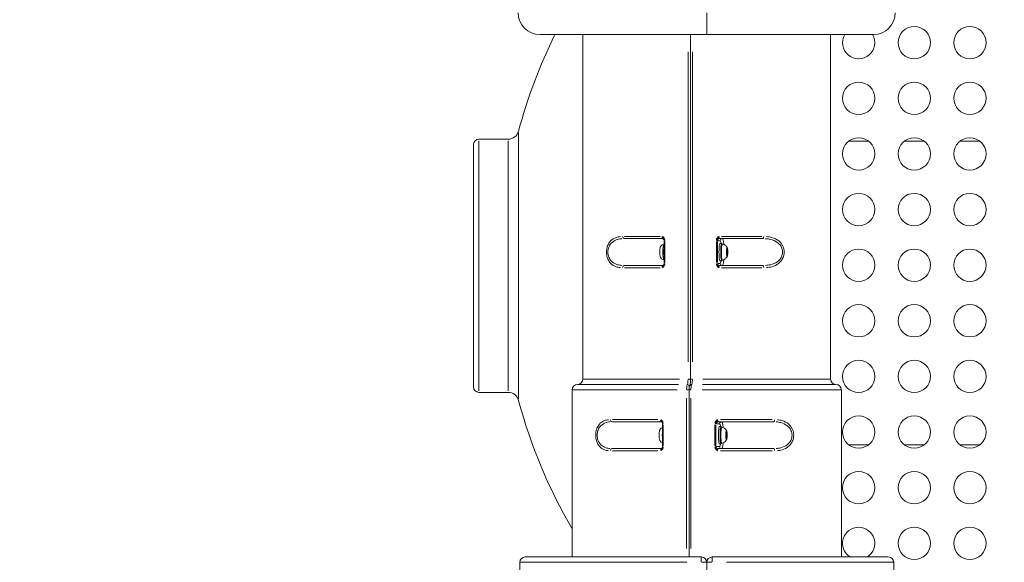
# Model space of a CAD drawing. Units: millimetres. Extents: x 2248 to 26264, y 1113 to 18134.
# Drawn here: x 7476 to 8390, y 6793 to 7297 of the extents above; entities that cross this region are included whole.
import ezdxf

# ---------------------------------------------------------------- set-up
doc = ezdxf.new("R2010")
doc.units = ezdxf.units.MM
doc.header["$LTSCALE"] = 66.666667
doc.layers.get('0').update_dxf_attribs({"lineweight": 5})
doc.styles.get("Standard").update_dxf_attribs({"font": 'isocpeur.ttf'})
doc.dimstyles.new('DİLARA 5', dxfattribs={"dimtxt": 250, "dimasz": 100, "dimexe": 0, "dimexo": 100, "dimgap": 50, "dimtad": 2, "dimdec": 0, "dimlfac": 0.1, "dimrnd": 5, "dimtxsty": 'Standard', "dimcen": 0, "dimse1": 1, "dimse2": 1, "dimclrd": 256, "dimadec": 0, "dimazin": 0, "dimtfac": 1, "dimtdec": 0, "dimtix": 1, "dimtmove": 0, "dimatfit": 3, "dimfxl": 1, "dimarcsym": 0})

# ---------------------------------------------------------------- blocks, each defined once
blk = doc.blocks.new('*D8')
at = {"lineweight": -2, "transparency": 16777216}
blk.add_line((2587.05, 9623.17), (2587.05, 1213.09), dxfattribs=at)
at = {"transparency": 16777216}
for points in [[(2570.38, 9623.17), (2603.72, 9623.17), (2587.05, 9723.17)], [(2570.38, 1213.09), (2603.72, 1213.09), (2587.05, 1113.09)]]:
    blk.add_solid(points, dxfattribs=at)
at = {"layer": 'Defpoints', "color": 0, "transparency": 16777216}
for p in [(8337.25, 9723.17), (2587.05, 1113.09), (10495.1, 1113.09)]:
    blk.add_point(p, dxfattribs=at)
at = {"color": 0, "transparency": 16777216, "insert": (2412.05, 5418.13), "char_height": 250, "attachment_point": 5, "rotation": 90}
blk.add_mtext('860', dxfattribs=at)
blk = doc.blocks.new('*D9')
at = {"lineweight": -2, "transparency": 16777216}
blk.add_line((2958, 9945.53), (13848.29, 9945.53), dxfattribs=at)
at = {"transparency": 16777216}
for points in [[(2958, 9962.2), (2958, 9928.87), (2858, 9945.53)], [(13848.29, 9962.2), (13848.29, 9928.87), (13948.29, 9945.53)]]:
    blk.add_solid(points, dxfattribs=at)
at = {"layer": 'Defpoints', "color": 0, "transparency": 16777216}
for p in [(13948.29, 9945.53), (13948.29, 5165.08), (2858, 4306.51)]:
    blk.add_point(p, dxfattribs=at)
at = {"color": 0, "transparency": 16777216, "insert": (8403.15, 10120.53), "char_height": 250, "attachment_point": 5}
blk.add_mtext('1110', dxfattribs=at)

msp = doc.modelspace()

# ---------------------------------------------------------------- linework, layer by layer
for p, q in [((8114.25, 7282.85), (8114.25, 7302.85)), ((8114.25, 7302.85), (8114.25, 7282.85)), ((8114.25, 7282.85), (7959.25, 7282.85)), ((7999.25, 7282.85), (7999.25, 6962.85)), ((8099.17, 6962.85), (8099.17, 7282.85)), ((8269.25, 7282.85), (8114.25, 7282.85)), ((8229.25, 7282.85), (8229.25, 6962.85)), ((8096.91, 7266.85), (8096.91, 6978.85)), ((8100.94, 6978.85), (8100.94, 7266.85)), ((7902.68, 7185.62), (7929.94, 7185.62)), ((7902.68, 7184.18), (7902.68, 6952.07)), ((7929.94, 6952.07), (7929.94, 7184.18)), ((7939.6, 7191.51), (7939.6, 6944.74)), ((7897.68, 6955.62), (7897.68, 7180.62)), ((8264.65, 7183.67), (8245.9, 7183.67)), ((8316.29, 7183.67), (8297.54, 7183.67)), ((8367.93, 7183.67), (8349.19, 7183.67)), ((8034.36, 7095.28), (8034.36, 7095.28)), ((8034.36, 7093.15), (8034.36, 7093.15)), ((8035.56, 7095.35), (8035.56, 7095.35)), ((8035.56, 7093.28), (8035.56, 7093.28)), ((8072.87, 7093.35), (8037.56, 7093.35)), ((8037.82, 7095.35), (8071, 7095.35)), ((8125.5, 7095.11), (8125.5, 7095.11)), ((8166.28, 7093.35), (8126.38, 7093.35)), ((8127.81, 7095.35), (8165.26, 7095.35)), ((8074.52, 7087.85), (8074.61, 7087.85)), ((8074.61, 7091.72), (8075.21, 7091.72)), ((8074.61, 7091.72), (8074.61, 7069.99)), ((8075.27, 7071.08), (8075.27, 7090.63)), ((8123.26, 7090.63), (8123.26, 7071.08)), ((8124.16, 7091.72), (8123.33, 7091.72)), ((8123.82, 7091.72), (8123.82, 7091.72)), ((8124.17, 7071.07), (8124.17, 7090.63)), ((8124.52, 7091.35), (8126.58, 7091.35)), ((8128.29, 7088.85), (8126.7, 7088.85)), ((8132.88, 7081.36), (8133.12, 7083.45)), ((8133.12, 7083.45), (8133.48, 7082.94)), ((8184.25, 7087.69), (8184.25, 7087.69)), ((8184.25, 7083.67), (8184.25, 7083.67)), ((8133, 7078.77), (8132.88, 7081.36)), ((8133.6, 7080.35), (8132.93, 7080.35)), ((8133.36, 7078.26), (8133, 7078.77)), ((8133.48, 7082.94), (8133.06, 7082.94)), ((8133.6, 7080.35), (8133.36, 7078.26)), ((8133.48, 7082.94), (8133.6, 7080.35)), ((8034.36, 7068.55), (8034.36, 7068.55)), ((8034.36, 7066.43), (8034.36, 7066.43)), ((8035.56, 7068.43), (8035.56, 7068.43)), ((8037.56, 7068.35), (8072.87, 7068.35)), ((8071, 7066.35), (8037.82, 7066.35)), ((8074.52, 7073.85), (8074.61, 7073.85)), ((8074.61, 7069.99), (8075.21, 7069.99)), ((8124.16, 7069.99), (8123.33, 7069.99)), ((8126.58, 7070.35), (8124.52, 7070.35)), ((8125.5, 7066.6), (8125.5, 7066.6)), ((8126.38, 7068.35), (8166.28, 7068.35)), ((8128.29, 7072.85), (8126.7, 7072.85)), ((8165.26, 7066.35), (8127.81, 7066.35)), ((8087.9, 6957.85), (7994.55, 6957.85)), ((7999.54, 6962.85), (8088.89, 6962.85)), ((8099.14, 6962.85), (8097.06, 6962.85)), ((8100.8, 6962.85), (8099.18, 6962.85)), ((8233.82, 6957.85), (8110.34, 6957.85)), ((8110.61, 6962.85), (8228.84, 6962.85)), ((7902.68, 6950.62), (7929.94, 6950.62)), ((7989.25, 6797.85), (7989.25, 6952.85)), ((8086.85, 6952.85), (7989.56, 6952.85)), ((8097.81, 6952.85), (8095.73, 6952.85)), ((8097.84, 6797.85), (8097.84, 6952.85)), ((8099.46, 6952.85), (8097.85, 6952.85)), ((8238.8, 6952.85), (8110.12, 6952.85)), ((8239.25, 6797.85), (8239.25, 6952.85)), ((8095.58, 6945.1), (8095.58, 6805.6)), ((8099.61, 6805.6), (8099.61, 6945.1)), ((8071.5, 6923.35), (8026.35, 6923.35)), ((8026.9, 6925.35), (8069.01, 6925.35)), ((8073.25, 6921.69), (8073.87, 6921.69)), ((8073.25, 6921.69), (8073.25, 6900.01)), ((8073.93, 6901.1), (8073.93, 6920.61)), ((8121.88, 6920.61), (8121.88, 6901.1)), ((8122.8, 6921.69), (8121.95, 6921.69)), ((8122.81, 6901.1), (8122.81, 6920.61)), ((8123.19, 6921.35), (8125.95, 6921.35)), ((8176.3, 6923.35), (8125.01, 6923.35)), ((8127.1, 6925.35), (8174.87, 6925.35)), ((8185.98, 6923.79), (8185.98, 6923.79)), ((8185.98, 6921.48), (8185.98, 6921.48)), ((8191.56, 6919.9), (8191.56, 6919.9)), ((8127.69, 6918.85), (8126.1, 6918.85)), ((8132.28, 6911.36), (8132.52, 6913.45)), ((8132.4, 6908.77), (8132.28, 6911.36)), ((8133, 6910.35), (8132.33, 6910.35)), ((8132.88, 6912.94), (8132.46, 6912.94)), ((8132.52, 6913.45), (8132.88, 6912.94)), ((8133, 6910.35), (8132.76, 6908.26)), ((8132.88, 6912.94), (8133, 6910.35)), ((8127.69, 6902.85), (8126.1, 6902.85)), ((8132.76, 6908.26), (8132.4, 6908.77)), ((8245.9, 6902.04), (8264.65, 6902.04)), ((8297.54, 6902.04), (8316.29, 6902.04)), ((8349.19, 6902.04), (8367.93, 6902.04)), ((8026.35, 6898.35), (8071.5, 6898.35)), ((8069.01, 6896.35), (8026.9, 6896.35)), ((8073.25, 6900.01), (8073.87, 6900.01)), ((8122.8, 6900.01), (8121.95, 6900.01)), ((8125.95, 6900.35), (8123.19, 6900.35)), ((8123.82, 6897.22), (8123.82, 6897.22)), ((8125.01, 6898.35), (8176.3, 6898.35)), ((8174.87, 6896.35), (8127.1, 6896.35)), ((8184.25, 6897.3), (8184.25, 6897.31)), ((8185.98, 6900.23), (8185.98, 6900.23)), ((8185.98, 6897.92), (8185.98, 6897.92)), ((7940.71, 6792.85), (7940.71, 6737.85)), ((8095.76, 6792.85), (7941.22, 6792.85)), ((7945.71, 6797.85), (8109.25, 6797.85)), ((8114.23, 6792.85), (8109.5, 6792.85)), ((8114.25, 6792.85), (8114.25, 6737.85)), ((8114.25, 6737.85), (8114.25, 6792.85)), ((8114.26, 6792.85), (8118.99, 6792.85)), ((8119.25, 6797.85), (8282.78, 6797.85)), ((8287.27, 6792.85), (8132.73, 6792.85)), ((8287.78, 6737.85), (8287.78, 6792.85))]:
    msp.add_line(p, q)
for centre in [(8306.92, 7275.24), (8358.56, 7275.24), (8255.27, 7223.6), (8306.92, 7223.6), (8358.56, 7223.6), (8255.27, 7171.96), (8306.92, 7171.96), (8358.56, 7171.96), (8255.27, 7120.32), (8306.92, 7120.32), (8358.56, 7120.32), (8255.27, 7068.67), (8306.92, 7068.67), (8358.56, 7068.67), (8255.27, 7017.03), (8306.92, 7017.03), (8358.56, 7017.03), (8255.27, 6965.39), (8306.92, 6965.39), (8358.56, 6965.39), (8255.27, 6913.75), (8306.92, 6913.75), (8358.56, 6913.75), (8255.27, 6862.11), (8306.92, 6862.11), (8358.56, 6862.11), (8306.92, 6810.47), (8358.56, 6810.47)]:
    msp.add_circle(centre, 15)
for centre, radius, start, end in [((7959.25, 7302.85), 20, 180, 270), ((8269.25, 7302.85), 20, 270, 0), ((8407.78, 7068.12), 484.56, 153.69502, 165.06009), ((8255.27, 7275.24), 15, 149.50101, 30.49899), ((7902.68, 7180.62), 5, 90, 180), ((7929.94, 7195.62), 10, 270, 345.06009), ((7902.68, 6955.62), 5, 180, 270), ((7994.25, 6952.85), 5, 90, 180), ((7994.25, 6962.85), 5, 270, 0), ((8234.25, 6962.85), 5, 180, 270), ((8234.25, 6952.85), 5, 0, 90), ((7929.94, 6940.62), 10, 14.93991, 90), ((8407.78, 7068.12), 484.56, 194.93991, 210.26088), ((8255.27, 6810.47), 15, 302.76933, 237.23067), ((7945.71, 6792.85), 5, 90, 180), ((8109.25, 6792.85), 5, 0, 90), ((8119.25, 6792.85), 5, 90, 180), ((8282.78, 6792.85), 5, 0, 90)]:
    msp.add_arc(centre, radius, start, end)
for centre, major_axis, ratio, start_param, end_param in [((8037.56, 7095.35), (0, -2), 0.678602, 4.790929, 6.204645), ((8126.38, 7091.35), (0, 2), 0.991081, 0.07854, 1.492257), ((8128.68, 7091.35), (0, 2), 0.991081, 0.07854, 1.492257), ((8128.68, 7080.85), (0, 12.5), 0.13326, 5.364948, 6.234857), ((8166.28, 7095.35), (0, -2), 0.460486, 0.07854, 1.492257), ((8074.52, 7080.85), (0, -7), 0.13326, 3.298672, 6.126106), ((8075.56, 7080.85), (0, -8), 0.13326, 4.243038, 5.18174), ((8124.4, 7095.36), (0, -4.01), 0.137079, 5.874789, 6.261732), ((8126.7, 7080.85), (0, 8), 0.13326, 0, 3.141593), ((8126.7, 7080.85), (0, 10.5), 0.13326, 5.613865, 6.247958), ((8128.29, 7080.85), (0, 8), 0.13326, 5.902974, 9.804989), ((8128.86, 7080.85), (0, -7.43), 0.13326, 3.277949, 6.146829), ((8133.19, 7080.85), (0, 4.1), 0.13326, 6.17878, 9.529183), ((8037.56, 7066.35), (0, 2), 0.678602, 0.07854, 1.492257), ((8124.4, 7066.34), (0, -4.01), 0.137079, 3.163046, 3.549989), ((8126.38, 7070.35), (0, -2), 0.991081, 4.790929, 6.204645), ((8128.68, 7070.35), (0, -2), 0.991081, 4.790929, 6.204645), ((8126.7, 7080.85), (0, -10.5), 0.13326, 0.035227, 0.66932), ((8128.68, 7080.85), (0, -12.5), 0.13326, 0.048328, 0.918238), ((8166.28, 7066.35), (0, 2), 0.460486, 4.790929, 6.204645), ((8096.28, 6955.85), (0, 2), 0.991081, 5.004223, 6.215871), ((8026.35, 6925.35), (0, -2), 0.714644, 4.790929, 6.204645), ((8123.03, 6925.36), (0, -4.01), 0.136476, 5.888625, 6.26245), ((8125.01, 6921.35), (0, 2), 0.991081, 0.07854, 1.492257), ((8128.08, 6921.35), (0, 2), 0.991081, 0.07854, 1.492257), ((8126.1, 6910.85), (0, 10.5), 0.13326, 5.613865, 6.247958), ((8127.69, 6910.85), (0, 8), 0.13326, 5.902974, 9.804989), ((8128.08, 6910.85), (0, 12.5), 0.13326, 5.364948, 6.234857), ((8176.3, 6925.35), (0, -2), 0.504497, 0.07854, 1.492257), ((8073.92, 6910.85), (0, 7), 0.13326, 0.878676, 2.262917), ((8126.1, 6910.85), (0, 8), 0.13326, 0, 3.141593), ((8128.26, 6910.85), (0, -7.43), 0.13326, 3.277949, 6.146829), ((8132.59, 6910.85), (0, 4.1), 0.13326, 6.17878, 9.529183), ((8126.1, 6910.85), (0, -10.5), 0.13326, 0.035227, 0.66932), ((8128.08, 6910.85), (0, -12.5), 0.13326, 0.048328, 0.918238), ((8026.35, 6896.35), (0, 2), 0.714644, 0.07854, 1.492257), ((8123.03, 6896.35), (0, -4.01), 0.136476, 3.162327, 3.536153), ((8125.01, 6900.35), (0, -2), 0.991081, 4.790929, 6.204645), ((8128.08, 6900.35), (0, -2), 0.991081, 4.790929, 6.204645), ((8176.3, 6896.35), (0, 2), 0.504497, 4.790929, 6.204645), ((8109.25, 6792.85), (0, 5), 0.029667, 0.07854, 1.492257), ((8119.25, 6792.85), (0, 5), 0.029667, 4.790929, 6.204645)]:
    msp.add_ellipse(centre, major_axis=major_axis, ratio=ratio, start_param=start_param, end_param=end_param)
for centre in [(8133.24, 7080.85), (8132.64, 6910.85)]:
    msp.add_ellipse(centre, major_axis=(0, -3.89), ratio=0.13326)
for points, knots in [([(8034.04, 7095.25), (8032.71, 7095.12), (8029.45, 7094.47), (8025.65, 7092.28), (8022.93, 7088.63), (8021.69, 7085.45), (8021.01, 7081.36), (8021.32, 7077.53), (8022.45, 7074.26), (8023.6, 7072.15), (8025.94, 7069.26), (8029.45, 7067.24), (8032.71, 7066.58), (8034.04, 7066.46)], [-5.588594, -5.588594, -5.588594, -5.588594, -5.04234, -4.20195, -3.781755, -3.36156, -3.08143, -2.52117, -2.24104, -1.96091, -1.68078, -0.84039, -0.294137, -0.294137, -0.294137, -0.294137]), ([(8035.4, 7068.44), (8034.08, 7068.55), (8030.82, 7069.11), (8027.31, 7070.86), (8024.96, 7073.35), (8023.81, 7075.17), (8022.68, 7077.99), (8022.37, 7081.29), (8023.04, 7084.82), (8024.29, 7087.56), (8027.02, 7090.7), (8030.82, 7092.59), (8034.08, 7093.16), (8035.4, 7093.27)], [0.294137, 0.294137, 0.294137, 0.294137, 0.84039, 1.68078, 1.96091, 2.24104, 2.52117, 3.08143, 3.36156, 3.781755, 4.20195, 5.04234, 5.588594, 5.588594, 5.588594, 5.588594]), ([(8074.55, 7092.31), (8074.54, 7092.31), (8074.54, 7092.32), (8074.52, 7092.37), (8074.5, 7092.42), (8074.42, 7092.54), (8074.38, 7092.61), (8074.26, 7092.75), (8074.18, 7092.83), (8073.99, 7092.99), (8073.87, 7093.07), (8073.57, 7093.23), (8073.38, 7093.29), (8073.08, 7093.34), (8072.97, 7093.35), (8072.87, 7093.35)], [0.0700044, 0.0700044, 0.0700044, 0.0700044, 0.0832838, 0.0832838, 0.1214779, 0.1214779, 0.1550772, 0.1550772, 0.1921968, 0.1921968, 0.2389662, 0.2389662, 0.3000033, 0.3000033, 0.3340656, 0.3340656, 0.3340656, 0.3340656]), ([(8073.03, 7095.19), (8073.03, 7095.11), (8073.03, 7095.02), (8073.03, 7094.82), (8073.03, 7094.71), (8073.02, 7094.56), (8073.02, 7094.52), (8073.01, 7094.31), (8073, 7094.15), (8072.99, 7094), (8072.99, 7093.98), (8072.98, 7093.9), (8072.98, 7093.84), (8072.97, 7093.71), (8072.96, 7093.65), (8072.94, 7093.57), (8072.94, 7093.54), (8072.92, 7093.45), (8072.91, 7093.41), (8072.89, 7093.37), (8072.88, 7093.37), (8072.88, 7093.36)], [-3.156358, -3.156358, -3.156358, -3.156358, -3.1024208, -3.1024208, -3.0349176, -3.0349176, -3.0061694, -3.0061694, -2.8930276, -2.8930276, -2.8778314, -2.8778314, -2.8240156, -2.8240156, -2.757039, -2.757039, -2.7157738, -2.7157738, -2.620772, -2.620772, -2.5826936, -2.5826936, -2.5826936, -2.5826936]), ([(8073.13, 7095.17), (8073.26, 7094.93), (8073.39, 7094.7), (8073.52, 7094.48), (8073.54, 7094.45), (8073.56, 7094.41), (8073.59, 7094.37), (8073.72, 7094.15), (8073.84, 7093.94), (8073.95, 7093.74), (8074.02, 7093.62), (8074.08, 7093.51), (8074.14, 7093.39), (8074.17, 7093.33), (8074.2, 7093.27), (8074.23, 7093.21), (8074.26, 7093.16), (8074.28, 7093.11), (8074.3, 7093.05), (8074.31, 7093.04), (8074.32, 7093.02), (8074.32, 7093.01), (8074.39, 7092.84), (8074.45, 7092.67), (8074.5, 7092.5)], [-0.4344312, -0.4344312, -0.4344312, -0.4344312, -0.3615711, -0.3615711, -0.3615711, -0.348573, -0.348573, -0.348573, -0.2711783, -0.2711783, -0.2711783, -0.2259819, -0.2259819, -0.2259819, -0.2019153, -0.2019153, -0.2019153, -0.1807855, -0.1807855, -0.1807855, -0.174423, -0.174423, -0.174423, -0.1056474, -0.1056474, -0.1056474, -0.1056474]), ([(8075.26, 7091.95), (8075.25, 7092.17), (8075.17, 7092.7), (8074.93, 7093.34), (8074.63, 7093.86), (8074.28, 7094.34), (8073.81, 7094.81), (8073.4, 7095.11), (8073.22, 7095.24)], [0.0226348, 0.0226348, 0.0226348, 0.0226348, 0.0903928, 0.1807855, 0.2259819, 0.2711783, 0.3615711, 0.4300621, 0.4300621, 0.4300621, 0.4300621]), ([(8125.44, 7095.24), (8125.25, 7095.11), (8124.8, 7094.81), (8124.2, 7094.23), (8123.76, 7093.6), (8123.51, 7093.05), (8123.37, 7092.62), (8123.29, 7092.25), (8123.27, 7092.02), (8123.27, 7091.95)], [0.0219017, 0.0219017, 0.0219017, 0.0219017, 0.0903928, 0.1807855, 0.2711783, 0.3163747, 0.3615711, 0.4067675, 0.429329, 0.429329, 0.429329, 0.429329]), ([(8124.17, 7091.88), (8124.18, 7091.94), (8124.18, 7091.99), (8124.18, 7092.05), (8124.19, 7092.16), (8124.21, 7092.27), (8124.23, 7092.38), (8124.25, 7092.5), (8124.28, 7092.61), (8124.31, 7092.72), (8124.34, 7092.81), (8124.37, 7092.91), (8124.41, 7093.01), (8124.42, 7093.02), (8124.42, 7093.04), (8124.43, 7093.05), (8124.45, 7093.11), (8124.47, 7093.16), (8124.49, 7093.21), (8124.57, 7093.39), (8124.65, 7093.56), (8124.74, 7093.74), (8124.85, 7093.94), (8124.96, 7094.15), (8125.09, 7094.37), (8125.11, 7094.41), (8125.13, 7094.45), (8125.15, 7094.48), (8125.26, 7094.69), (8125.38, 7094.9), (8125.51, 7095.13)], [-0.429329, -0.429329, -0.429329, -0.429329, -0.4067675, -0.4067675, -0.4067675, -0.3615711, -0.3615711, -0.3615711, -0.3163747, -0.3163747, -0.3163747, -0.2775888, -0.2775888, -0.2775888, -0.2711783, -0.2711783, -0.2711783, -0.2499984, -0.2499984, -0.2499984, -0.1807855, -0.1807855, -0.1807855, -0.103345, -0.103345, -0.103345, -0.0903928, -0.0903928, -0.0903928, -0.0219017, -0.0219017, -0.0219017, -0.0219017]), ([(8126.32, 7093.36), (8126.18, 7093.39), (8125.93, 7093.65), (8125.7, 7094.4), (8125.65, 7094.95), (8125.64, 7095.19)], [-0.8158805, -0.8158805, -0.8158805, -0.8158805, -0.5745773, -0.3924616, -0.2422162, -0.2422162, -0.2422162, -0.2422162]), ([(8168.84, 7093.27), (8170.41, 7093.16), (8174.32, 7092.59), (8178.63, 7090.85), (8181.57, 7088.36), (8183.03, 7086.54), (8184.46, 7083.72), (8184.86, 7080.42), (8184, 7076.89), (8182.41, 7074.15), (8178.99, 7071), (8174.32, 7069.11), (8170.41, 7068.55), (8168.84, 7068.44)], [0.294137, 0.294137, 0.294137, 0.294137, 0.84039, 1.68078, 1.96091, 2.24104, 2.52117, 3.08143, 3.36156, 3.781755, 4.20195, 5.04234, 5.588594, 5.588594, 5.588594, 5.588594]), ([(8169.84, 7066.46), (8171.46, 7066.58), (8173.04, 7066.84), (8174.58, 7067.26), (8176.95, 7067.9), (8179.19, 7068.92), (8181.12, 7070.47), (8182.08, 7071.25), (8182.97, 7072.16), (8183.72, 7073.22), (8184.47, 7074.27), (8185.08, 7075.46), (8185.51, 7076.76), (8185.79, 7077.62), (8185.99, 7078.53), (8186.08, 7079.46), (8186.28, 7081.31), (8186.07, 7083.22), (8185.51, 7084.95), (8185.23, 7085.81), (8184.86, 7086.63), (8184.42, 7087.39), (8183.98, 7088.15), (8183.48, 7088.86), (8182.93, 7089.5), (8182.37, 7090.14), (8181.76, 7090.72), (8181.12, 7091.23), (8179.19, 7092.79), (8176.94, 7093.81), (8174.58, 7094.45), (8173.04, 7094.87), (8171.46, 7095.12), (8169.84, 7095.25)], [-5.588594, -5.588594, -5.588594, -5.588594, -5.04234, -5.04234, -5.04234, -4.20195, -4.20195, -4.20195, -3.781755, -3.781755, -3.781755, -3.36156, -3.36156, -3.36156, -3.08143, -3.08143, -3.08143, -2.52117, -2.52117, -2.52117, -2.24104, -2.24104, -2.24104, -1.96091, -1.96091, -1.96091, -1.68078, -1.68078, -1.68078, -0.84039, -0.84039, -0.84039, -0.294137, -0.294137, -0.294137, -0.294137]), ([(8074.52, 7087.85), (8074.15, 7087.85), (8073.79, 7087.79), (8073.12, 7087.57), (8072.82, 7087.42), (8072.29, 7087.05), (8072.08, 7086.85), (8071.69, 7086.4), (8071.56, 7086.19), (8071.32, 7085.74), (8071.24, 7085.53), (8071.05, 7084.98), (8070.99, 7084.7), (8070.87, 7084.05), (8070.83, 7083.69), (8070.74, 7082.8), (8070.71, 7082.25), (8070.68, 7081.19), (8070.68, 7080.69), (8070.7, 7079.71), (8070.72, 7079.24), (8070.8, 7078.29), (8070.85, 7077.83), (8070.98, 7077.03), (8071.04, 7076.71), (8071.28, 7076.07), (8071.36, 7075.89), (8071.57, 7075.52), (8071.66, 7075.37), (8071.9, 7075.06), (8072.03, 7074.91), (8072.47, 7074.52), (8072.85, 7074.24), (8073.72, 7073.93), (8074.12, 7073.85), (8074.52, 7073.85)], [1.770502, 1.770502, 1.770502, 1.770502, 1.813568, 1.813568, 1.860941, 1.860941, 1.922247, 1.922247, 2.010064, 2.010064, 2.139546, 2.139546, 2.402238, 2.402238, 2.716397, 2.716397, 3.138472, 3.138472, 3.500938, 3.500938, 3.861777, 3.861777, 4.256959, 4.256959, 4.571118, 4.571118, 4.680455, 4.680455, 4.743051, 4.743051, 4.790874, 4.790874, 4.864933, 4.864933, 4.912095, 4.912095, 4.912095, 4.912095]), ([(8128.89, 7073.43), (8128.77, 7073.41), (8128.64, 7073.42), (8128.43, 7073.51), (8128.35, 7073.58), (8128.16, 7073.78), (8128.09, 7073.93), (8127.86, 7074.51), (8127.74, 7075.09), (8127.56, 7076.41), (8127.5, 7077.05), (8127.41, 7078.43), (8127.38, 7079.16), (8127.35, 7080.66), (8127.35, 7081.43), (8127.39, 7082.91), (8127.43, 7083.63), (8127.53, 7084.96), (8127.59, 7085.56), (8127.75, 7086.62), (8127.84, 7087.06), (8128.01, 7087.6), (8128.08, 7087.78), (8128.24, 7088.02), (8128.31, 7088.11), (8128.54, 7088.26), (8128.71, 7088.31), (8128.88, 7088.28), (8128.88, 7088.28), (8128.89, 7088.28)], [0.838136, 0.838136, 0.838136, 0.838136, 0.91582, 0.91582, 1.002847, 1.002847, 1.184588, 1.184588, 1.640066, 1.640066, 1.972617, 1.972617, 2.297561, 2.297561, 2.620714, 2.620714, 2.944003, 2.944003, 3.269553, 3.269553, 3.604418, 3.604418, 3.805601, 3.805601, 3.91569, 3.91569, 4.023172, 4.023172, 4.02578, 4.02578, 4.02578, 4.02578]), ([(8128.89, 7088.28), (8129.51, 7088.17), (8130.08, 7087.97), (8131.12, 7087.45), (8131.55, 7087.12), (8132.21, 7086.52), (8132.45, 7086.24), (8132.82, 7085.76), (8132.95, 7085.55), (8133.17, 7085.17), (8133.25, 7085.01), (8133.33, 7084.84), (8133.34, 7084.81), (8133.35, 7084.79)], [4.0257795, 4.0257795, 4.0257795, 4.0257795, 4.0696984, 4.0696984, 4.1229002, 4.1229002, 4.1764027, 4.1764027, 4.2299053, 4.2299053, 4.2834079, 4.2834079, 4.2932923, 4.2932923, 4.2932923, 4.2932923]), ([(8133.35, 7076.92), (8133.48, 7077.22), (8133.55, 7077.59), (8133.66, 7078.42), (8133.69, 7078.8), (8133.74, 7079.61), (8133.76, 7080.03), (8133.77, 7080.89), (8133.76, 7081.32), (8133.74, 7082.16), (8133.72, 7082.57), (8133.65, 7083.31), (8133.62, 7083.65), (8133.52, 7084.25), (8133.46, 7084.5), (8133.37, 7084.73), (8133.36, 7084.76), (8133.35, 7084.79)], [5.712562, 5.712562, 5.712562, 5.712562, 6.224666, 6.224666, 6.56552, 6.56552, 6.893794, 6.893794, 7.219304, 7.219304, 7.545391, 7.545391, 7.876334, 7.876334, 8.228917, 8.228917, 8.273078, 8.273078, 8.273078, 8.273078]), ([(8133.35, 7076.92), (8133.29, 7076.78), (8133.21, 7076.63), (8133.02, 7076.27), (8132.9, 7076.07), (8132.56, 7075.61), (8132.35, 7075.34), (8131.76, 7074.76), (8131.37, 7074.44), (8130.32, 7073.83), (8129.65, 7073.56), (8128.89, 7073.43)], [0.5706229, 0.5706229, 0.5706229, 0.5706229, 0.6241255, 0.6241255, 0.677628, 0.677628, 0.7311306, 0.7311306, 0.7846332, 0.7846332, 0.8381357, 0.8381357, 0.8381357, 0.8381357]), ([(8072.87, 7068.35), (8073.07, 7068.35), (8073.27, 7068.39), (8073.66, 7068.52), (8073.84, 7068.61), (8074.08, 7068.79), (8074.15, 7068.85), (8074.27, 7068.97), (8074.32, 7069.02), (8074.42, 7069.16), (8074.47, 7069.24), (8074.53, 7069.35), (8074.54, 7069.39), (8074.55, 7069.4)], [0, 0, 0, 0, 0.0633747, 0.0633747, 0.1279675, 0.1279675, 0.1597149, 0.1597149, 0.1868531, 0.1868531, 0.2298842, 0.2298842, 0.2646757, 0.2646757, 0.2646757, 0.2646757]), ([(8072.88, 7068.35), (8072.9, 7068.33), (8072.95, 7068.19), (8073.01, 7067.6), (8073.03, 7066.91), (8073.03, 7066.51)], [-0.8158839, -0.8158839, -0.8158839, -0.8158839, -0.6656384, -0.4835228, -0.2422195, -0.2422195, -0.2422195, -0.2422195]), ([(8074.5, 7069.21), (8074.45, 7069.03), (8074.34, 7068.73), (8074.15, 7068.31), (8073.96, 7067.97), (8073.75, 7067.61), (8073.48, 7067.15), (8073.26, 7066.78), (8073.13, 7066.54)], [-0.3465169, -0.3465169, -0.3465169, -0.3465169, -0.2711783, -0.2259819, -0.1807855, -0.1355892, -0.0903928, -0.0175432, -0.0175432, -0.0175432, -0.0175432]), ([(8073.22, 7066.47), (8073.4, 7066.59), (8073.7, 7066.81), (8074.08, 7067.16), (8074.37, 7067.49), (8074.63, 7067.85), (8074.93, 7068.37), (8075.17, 7069.01), (8075.25, 7069.54), (8075.26, 7069.76)], [0.0219017, 0.0219017, 0.0219017, 0.0219017, 0.0903928, 0.1355892, 0.1807855, 0.2259819, 0.2711783, 0.3615711, 0.429329, 0.429329, 0.429329, 0.429329]), ([(8123.27, 7069.76), (8123.28, 7069.54), (8123.37, 7069.01), (8123.62, 7068.37), (8123.94, 7067.85), (8124.31, 7067.37), (8124.81, 7066.9), (8125.25, 7066.59), (8125.44, 7066.47)], [0.0226348, 0.0226348, 0.0226348, 0.0226348, 0.0903928, 0.1807855, 0.2259819, 0.2711783, 0.3615711, 0.4300621, 0.4300621, 0.4300621, 0.4300621]), ([(8125.51, 7066.58), (8125.38, 7066.81), (8125.26, 7067.02), (8125.15, 7067.22), (8125.13, 7067.26), (8125.11, 7067.3), (8125.09, 7067.34), (8124.96, 7067.56), (8124.85, 7067.77), (8124.74, 7067.97), (8124.68, 7068.08), (8124.63, 7068.2), (8124.57, 7068.31), (8124.55, 7068.37), (8124.52, 7068.43), (8124.49, 7068.49), (8124.47, 7068.55), (8124.45, 7068.6), (8124.43, 7068.65), (8124.42, 7068.67), (8124.42, 7068.69), (8124.41, 7068.7), (8124.33, 7068.91), (8124.27, 7069.12), (8124.23, 7069.32), (8124.2, 7069.49), (8124.18, 7069.66), (8124.17, 7069.82)], [-0.4300621, -0.4300621, -0.4300621, -0.4300621, -0.3615711, -0.3615711, -0.3615711, -0.348573, -0.348573, -0.348573, -0.2711783, -0.2711783, -0.2711783, -0.2259819, -0.2259819, -0.2259819, -0.2019152, -0.2019152, -0.2019152, -0.1807855, -0.1807855, -0.1807855, -0.1744229, -0.1744229, -0.1744229, -0.0903928, -0.0903928, -0.0903928, -0.0226348, -0.0226348, -0.0226348, -0.0226348]), ([(8125.64, 7066.51), (8125.64, 7066.6), (8125.65, 7066.69), (8125.66, 7066.89), (8125.67, 7067), (8125.7, 7067.15), (8125.7, 7067.19), (8125.74, 7067.4), (8125.78, 7067.56), (8125.83, 7067.71), (8125.84, 7067.73), (8125.87, 7067.81), (8125.89, 7067.87), (8125.95, 7067.99), (8125.98, 7068.05), (8126.04, 7068.14), (8126.06, 7068.17), (8126.14, 7068.25), (8126.2, 7068.3), (8126.28, 7068.34), (8126.3, 7068.34), (8126.32, 7068.35)], [-3.156358, -3.156358, -3.156358, -3.156358, -3.1023999, -3.1023999, -3.0349176, -3.0349176, -3.0061693, -3.0061693, -2.8930237, -2.8930237, -2.8778314, -2.8778314, -2.8240155, -2.8240155, -2.7570423, -2.7570423, -2.7157738, -2.7157738, -2.6207832, -2.6207832, -2.5826936, -2.5826936, -2.5826936, -2.5826936]), ([(8096.22, 6957.84), (8096.13, 6957.79), (8096.05, 6957.63), (8095.97, 6957.36), (8095.88, 6957.03), (8095.79, 6956.56), (8095.73, 6955.97), (8095.64, 6955.2), (8095.59, 6954.23), (8095.58, 6953.25)], [-0.4476911, -0.4476911, -0.4476911, -0.4476911, -0.3366099, -0.3366099, -0.3366099, -0.2019659, -0.2019659, -0.2019659, -0.0235627, -0.0235627, -0.0235627, -0.0235627]), ([(8096.9, 6962.46), (8096.89, 6961.47), (8096.85, 6960.51), (8096.77, 6959.74), (8096.71, 6959.15), (8096.63, 6958.67), (8096.55, 6958.35), (8096.48, 6958.08), (8096.4, 6957.92), (8096.32, 6957.87)], [-1.0446179, -1.0446179, -1.0446179, -1.0446179, -0.6283416, -0.6283416, -0.6283416, -0.3141708, -0.3141708, -0.3141708, -0.0549799, -0.0549799, -0.0549799, -0.0549799]), ([(8097.84, 6952.85), (8097.84, 6953.23), (8097.85, 6953.61), (8097.88, 6954.33), (8097.91, 6954.67), (8097.98, 6955.32), (8098.03, 6955.62), (8098.14, 6956.1), (8098.2, 6956.31), (8098.37, 6956.68), (8098.46, 6956.86), (8098.71, 6957.19), (8098.87, 6957.35), (8099.23, 6957.6), (8099.44, 6957.7), (8099.84, 6957.82), (8100.04, 6957.85), (8100.24, 6957.85)], [0, 0, 0, 0, 0.1126776, 0.1126776, 0.2263832, 0.2263832, 0.3494068, 0.3494068, 0.4390264, 0.4390264, 0.5068946, 0.5068946, 0.5771883, 0.5771883, 0.643871, 0.643871, 0.7051645, 0.7051645, 0.7051645, 0.7051645]), ([(8098.75, 6957.22), (8098.76, 6957.27), (8098.78, 6957.32), (8098.83, 6957.57), (8098.87, 6957.83), (8098.96, 6958.49), (8099.01, 6958.91), (8099.09, 6959.91), (8099.12, 6960.51), (8099.16, 6961.69), (8099.17, 6962.27), (8099.17, 6962.85)], [0.4372633, 0.4372633, 0.4372633, 0.4372633, 0.4744403, 0.4744403, 0.6080734, 0.6080734, 0.7730287, 0.7730287, 0.9652324, 0.9652324, 1.1392342, 1.1392342, 1.1392342, 1.1392342]), ([(8099.61, 6953.25), (8099.61, 6953.86), (8099.63, 6954.47), (8099.67, 6955.02), (8099.71, 6955.7), (8099.77, 6956.3), (8099.84, 6956.76), (8099.94, 6957.38), (8100.06, 6957.76), (8100.19, 6957.84)], [-0.4476911, -0.4476911, -0.4476911, -0.4476911, -0.3366099, -0.3366099, -0.3366099, -0.2019659, -0.2019659, -0.2019659, -0.0235627, -0.0235627, -0.0235627, -0.0235627]), ([(8100.29, 6957.87), (8100.43, 6957.95), (8100.57, 6958.33), (8100.68, 6958.94), (8100.76, 6959.41), (8100.83, 6960.01), (8100.87, 6960.69), (8100.91, 6961.24), (8100.93, 6961.85), (8100.94, 6962.46)], [-1.0446179, -1.0446179, -1.0446179, -1.0446179, -0.6283416, -0.6283416, -0.6283416, -0.3141708, -0.3141708, -0.3141708, -0.0549799, -0.0549799, -0.0549799, -0.0549799]), ([(8022.91, 6925.25), (8021.69, 6925.11), (8020.5, 6924.83), (8019.37, 6924.4), (8017.62, 6923.73), (8016, 6922.67), (8014.64, 6921.09), (8013.73, 6920.04), (8012.94, 6918.75), (8012.35, 6917.25), (8012.2, 6916.87), (8012.06, 6916.48), (8011.94, 6916.08), (8011.82, 6915.68), (8011.71, 6915.26), (8011.61, 6914.84), (8011.23, 6913.15), (8011.09, 6911.3), (8011.23, 6909.5), (8011.29, 6908.6), (8011.42, 6907.71), (8011.61, 6906.87), (8011.9, 6905.6), (8012.31, 6904.42), (8012.83, 6903.37), (8013.35, 6902.33), (8013.96, 6901.41), (8014.64, 6900.62), (8016, 6899.04), (8017.62, 6897.98), (8019.37, 6897.31), (8020.5, 6896.87), (8021.69, 6896.6), (8022.91, 6896.46)], [-5.427144, -5.427144, -5.427144, -5.427144, -4.896671, -4.896671, -4.896671, -4.080559, -4.080559, -4.080559, -3.536485, -3.536485, -3.536485, -3.400466, -3.400466, -3.400466, -3.264447, -3.264447, -3.264447, -2.720373, -2.720373, -2.720373, -2.448335, -2.448335, -2.448335, -2.04028, -2.04028, -2.04028, -1.632224, -1.632224, -1.632224, -0.816112, -0.816112, -0.816112, -0.285639, -0.285639, -0.285639, -0.285639]), ([(8024.34, 6898.45), (8023.12, 6898.57), (8020.1, 6899.16), (8016.6, 6901.13), (8014.13, 6904.29), (8013.01, 6907), (8012.41, 6910.44), (8012.65, 6913.23), (8013.31, 6915.37), (8014.14, 6917.39), (8016.33, 6920.43), (8020.1, 6922.54), (8023.12, 6923.14), (8024.34, 6923.26)], [0.285639, 0.285639, 0.285639, 0.285639, 0.816112, 1.632224, 2.04028, 2.448335, 2.720373, 3.264447, 3.400466, 3.536485, 4.080559, 4.896671, 5.427144, 5.427144, 5.427144, 5.427144]), ([(8073.17, 6922.32), (8073.17, 6922.33), (8073.17, 6922.33), (8073.15, 6922.37), (8073.12, 6922.43), (8073.05, 6922.55), (8073, 6922.62), (8072.88, 6922.76), (8072.81, 6922.84), (8072.61, 6923), (8072.49, 6923.08), (8072.18, 6923.23), (8071.99, 6923.3), (8071.7, 6923.35), (8071.6, 6923.35), (8071.5, 6923.35)], [0.0726209, 0.0726209, 0.0726209, 0.0726209, 0.0798946, 0.0798946, 0.1169906, 0.1169906, 0.1503074, 0.1503074, 0.1875864, 0.1875864, 0.2348255, 0.2348255, 0.2962254, 0.2962254, 0.3279255, 0.3279255, 0.3279255, 0.3279255]), ([(8071.63, 6925.2), (8071.63, 6925.1), (8071.63, 6925.01), (8071.63, 6924.81), (8071.63, 6924.71), (8071.62, 6924.56), (8071.62, 6924.52), (8071.61, 6924.33), (8071.61, 6924.19), (8071.6, 6924.03), (8071.6, 6923.99), (8071.59, 6923.89), (8071.59, 6923.84), (8071.58, 6923.72), (8071.57, 6923.65), (8071.56, 6923.57), (8071.56, 6923.54), (8071.54, 6923.45), (8071.53, 6923.4), (8071.51, 6923.37), (8071.51, 6923.36), (8071.51, 6923.36)], [-3.14885, -3.14885, -3.14885, -3.14885, -3.0937899, -3.0937899, -3.0260284, -3.0260284, -2.9990087, -2.9990087, -2.9008535, -2.9008535, -2.8691592, -2.8691592, -2.8172683, -2.8172683, -2.7500737, -2.7500737, -2.708133, -2.708133, -2.6048953, -2.6048953, -2.5764992, -2.5764992, -2.5764992, -2.5764992]), ([(8071.73, 6925.17), (8071.87, 6924.93), (8072.17, 6924.4), (8072.71, 6923.52), (8073.01, 6922.88), (8073.13, 6922.48)], [-0.4391897, -0.4391897, -0.4391897, -0.4391897, -0.3654822, -0.2741117, -0.1079854, -0.1079854, -0.1079854, -0.1079854]), ([(8073.92, 6921.92), (8073.86, 6922.76), (8073.39, 6923.87), (8072.43, 6924.8), (8072, 6925.11), (8071.82, 6925.24)], [0.0228795, 0.0228795, 0.0228795, 0.0228795, 0.2741117, 0.3654822, 0.4347104, 0.4347104, 0.4347104, 0.4347104]), ([(8124.11, 6925.24), (8123.91, 6925.11), (8123.46, 6924.81), (8122.84, 6924.23), (8122.4, 6923.6), (8122.14, 6923.04), (8121.99, 6922.61), (8121.92, 6922.23), (8121.89, 6922), (8121.89, 6921.92)], [0.0221424, 0.0221424, 0.0221424, 0.0221424, 0.0913706, 0.1827411, 0.2741117, 0.319797, 0.3654822, 0.4111675, 0.4339733, 0.4339733, 0.4339733, 0.4339733]), ([(8122.81, 6921.86), (8122.81, 6921.87), (8122.81, 6921.88), (8122.81, 6921.89), (8122.82, 6921.94), (8122.82, 6921.98), (8122.82, 6922.03), (8122.83, 6922.14), (8122.85, 6922.25), (8122.87, 6922.36), (8122.9, 6922.48), (8122.93, 6922.59), (8122.96, 6922.7), (8122.99, 6922.81), (8123.03, 6922.92), (8123.08, 6923.04), (8123.1, 6923.09), (8123.12, 6923.14), (8123.14, 6923.19), (8123.22, 6923.37), (8123.3, 6923.54), (8123.4, 6923.72), (8123.41, 6923.75), (8123.42, 6923.77), (8123.44, 6923.8), (8123.55, 6924.01), (8123.68, 6924.23), (8123.81, 6924.47), (8123.93, 6924.68), (8124.05, 6924.9), (8124.18, 6925.13)], [-0.4339733, -0.4339733, -0.4339733, -0.4339733, -0.4292158, -0.4292158, -0.4292158, -0.4111675, -0.4111675, -0.4111675, -0.3654822, -0.3654822, -0.3654822, -0.319797, -0.319797, -0.319797, -0.2741117, -0.2741117, -0.2741117, -0.253672, -0.253672, -0.253672, -0.1827411, -0.1827411, -0.1827411, -0.1732306, -0.1732306, -0.1732306, -0.0913706, -0.0913706, -0.0913706, -0.0221424, -0.0221424, -0.0221424, -0.0221424]), ([(8124.96, 6923.36), (8124.87, 6923.38), (8124.68, 6923.52), (8124.42, 6924.11), (8124.32, 6924.8), (8124.31, 6925.2)], [-0.8144119, -0.8144119, -0.8144119, -0.8144119, -0.6645105, -0.4828118, -0.2420611, -0.2420611, -0.2420611, -0.2420611]), ([(8178.71, 6923.26), (8180.19, 6923.14), (8183.87, 6922.55), (8187.91, 6920.73), (8190.62, 6918.22), (8191.96, 6916.41), (8193.26, 6913.63), (8193.61, 6910.44), (8192.84, 6907), (8191.4, 6904.29), (8188.25, 6901.13), (8183.88, 6899.16), (8180.19, 6898.57), (8178.71, 6898.45)], [0.285639, 0.285639, 0.285639, 0.285639, 0.816112, 1.632224, 1.904261, 2.176298, 2.448335, 2.99241, 3.264447, 3.672503, 4.080559, 4.896671, 5.427144, 5.427144, 5.427144, 5.427144]), ([(8179.8, 6896.46), (8181.32, 6896.6), (8182.82, 6896.87), (8184.26, 6897.31), (8186.48, 6897.98), (8188.58, 6899.04), (8190.36, 6900.62), (8191.26, 6901.41), (8192.07, 6902.33), (8192.76, 6903.37), (8193.44, 6904.42), (8194, 6905.6), (8194.39, 6906.87), (8194.64, 6907.71), (8194.82, 6908.6), (8194.91, 6909.5), (8195.09, 6911.3), (8194.9, 6913.15), (8194.39, 6914.84), (8194.14, 6915.69), (8193.8, 6916.49), (8193.4, 6917.25), (8193, 6918), (8192.54, 6918.7), (8192.03, 6919.34), (8191.52, 6919.98), (8190.96, 6920.56), (8190.37, 6921.09), (8188.58, 6922.67), (8186.48, 6923.73), (8184.26, 6924.4), (8182.81, 6924.84), (8181.32, 6925.11), (8179.79, 6925.25)], [-5.427144, -5.427144, -5.427144, -5.427144, -4.896671, -4.896671, -4.896671, -4.080559, -4.080559, -4.080559, -3.672503, -3.672503, -3.672503, -3.264447, -3.264447, -3.264447, -2.99241, -2.99241, -2.99241, -2.448335, -2.448335, -2.448335, -2.176298, -2.176298, -2.176298, -1.904261, -1.904261, -1.904261, -1.632224, -1.632224, -1.632224, -0.816112, -0.816112, -0.816112, -0.285639, -0.285639, -0.285639, -0.285639]), ([(8073.25, 6917.79), (8073.12, 6917.76), (8072.99, 6917.73), (8072.52, 6917.57), (8072.22, 6917.42), (8071.69, 6917.05), (8071.48, 6916.85), (8071.09, 6916.4), (8070.96, 6916.19), (8070.72, 6915.74), (8070.64, 6915.53), (8070.45, 6914.98), (8070.39, 6914.7), (8070.27, 6914.05), (8070.23, 6913.69), (8070.14, 6912.8), (8070.11, 6912.25), (8070.08, 6911.19), (8070.08, 6910.69), (8070.1, 6909.71), (8070.12, 6909.24), (8070.19, 6908.29), (8070.24, 6907.83), (8070.38, 6907.03), (8070.44, 6906.71), (8070.68, 6906.07), (8070.76, 6905.89), (8070.97, 6905.52), (8071.06, 6905.37), (8071.3, 6905.06), (8071.43, 6904.91), (8071.87, 6904.52), (8072.24, 6904.24), (8072.93, 6904), (8073.08, 6903.95), (8073.25, 6903.92)], [1.323177, 1.323177, 1.323177, 1.323177, 1.339582, 1.339582, 1.386954, 1.386954, 1.44826, 1.44826, 1.536078, 1.536078, 1.665559, 1.665559, 1.928251, 1.928251, 2.24241, 2.24241, 2.664485, 2.664485, 3.026951, 3.026951, 3.38779, 3.38779, 3.782972, 3.782972, 4.097131, 4.097131, 4.206468, 4.206468, 4.269064, 4.269064, 4.316888, 4.316888, 4.390947, 4.390947, 4.411447, 4.411447, 4.411447, 4.411447]), ([(8128.29, 6903.43), (8128.17, 6903.41), (8128.04, 6903.42), (8127.83, 6903.51), (8127.75, 6903.58), (8127.56, 6903.78), (8127.49, 6903.93), (8127.26, 6904.51), (8127.14, 6905.09), (8126.96, 6906.41), (8126.9, 6907.05), (8126.81, 6908.43), (8126.78, 6909.16), (8126.75, 6910.66), (8126.75, 6911.43), (8126.79, 6912.91), (8126.83, 6913.63), (8126.93, 6914.96), (8126.99, 6915.56), (8127.15, 6916.62), (8127.24, 6917.06), (8127.41, 6917.6), (8127.48, 6917.78), (8127.64, 6918.02), (8127.71, 6918.11), (8127.94, 6918.26), (8128.11, 6918.31), (8128.28, 6918.28), (8128.28, 6918.28), (8128.29, 6918.28)], [0.838136, 0.838136, 0.838136, 0.838136, 0.91582, 0.91582, 1.002847, 1.002847, 1.184588, 1.184588, 1.640066, 1.640066, 1.972617, 1.972617, 2.297561, 2.297561, 2.620714, 2.620714, 2.944003, 2.944003, 3.269553, 3.269553, 3.604418, 3.604418, 3.805601, 3.805601, 3.91569, 3.91569, 4.023172, 4.023172, 4.02578, 4.02578, 4.02578, 4.02578]), ([(8128.29, 6918.28), (8128.91, 6918.17), (8129.48, 6917.97), (8130.52, 6917.45), (8130.95, 6917.12), (8131.61, 6916.52), (8131.85, 6916.24), (8132.22, 6915.76), (8132.35, 6915.55), (8132.57, 6915.17), (8132.65, 6915.01), (8132.73, 6914.84), (8132.74, 6914.81), (8132.75, 6914.79)], [4.0257795, 4.0257795, 4.0257795, 4.0257795, 4.0696984, 4.0696984, 4.1229002, 4.1229002, 4.1764027, 4.1764027, 4.2299053, 4.2299053, 4.2834079, 4.2834079, 4.2932923, 4.2932923, 4.2932923, 4.2932923]), ([(8132.75, 6906.92), (8132.88, 6907.22), (8132.95, 6907.59), (8133.06, 6908.42), (8133.09, 6908.8), (8133.14, 6909.61), (8133.16, 6910.03), (8133.17, 6910.89), (8133.16, 6911.32), (8133.14, 6912.16), (8133.12, 6912.57), (8133.05, 6913.31), (8133.01, 6913.65), (8132.92, 6914.25), (8132.86, 6914.5), (8132.77, 6914.73), (8132.76, 6914.76), (8132.75, 6914.79)], [5.712562, 5.712562, 5.712562, 5.712562, 6.224666, 6.224666, 6.56552, 6.56552, 6.893794, 6.893794, 7.219304, 7.219304, 7.545391, 7.545391, 7.876334, 7.876334, 8.228917, 8.228917, 8.273078, 8.273078, 8.273078, 8.273078]), ([(8132.75, 6906.92), (8132.69, 6906.78), (8132.61, 6906.63), (8132.42, 6906.27), (8132.3, 6906.07), (8131.96, 6905.61), (8131.75, 6905.34), (8131.16, 6904.76), (8130.77, 6904.44), (8129.72, 6903.83), (8129.05, 6903.56), (8128.29, 6903.43)], [0.5706229, 0.5706229, 0.5706229, 0.5706229, 0.6241255, 0.6241255, 0.677628, 0.677628, 0.7311306, 0.7311306, 0.7846332, 0.7846332, 0.8381357, 0.8381357, 0.8381357, 0.8381357]), ([(8071.5, 6898.35), (8071.7, 6898.35), (8071.9, 6898.39), (8072.29, 6898.52), (8072.47, 6898.61), (8072.71, 6898.79), (8072.78, 6898.85), (8072.9, 6898.97), (8072.95, 6899.02), (8073.06, 6899.16), (8073.1, 6899.25), (8073.16, 6899.35), (8073.17, 6899.39), (8073.18, 6899.41), (8073.18, 6899.41), (8073.18, 6899.41)], [0, 0, 0, 0, 0.0633122, 0.0633122, 0.1278626, 0.1278626, 0.1595978, 0.1595978, 0.1867073, 0.1867073, 0.2296015, 0.2296015, 0.2650521, 0.2650521, 0.267593, 0.267593, 0.267593, 0.267593]), ([(8071.51, 6898.35), (8071.53, 6898.33), (8071.56, 6898.19), (8071.61, 6897.59), (8071.63, 6896.91), (8071.63, 6896.51)], [-0.8144119, -0.8144119, -0.8144119, -0.8144119, -0.6645105, -0.4828118, -0.2420611, -0.2420611, -0.2420611, -0.2420611]), ([(8073.14, 6899.23), (8073.08, 6899.04), (8072.97, 6898.75), (8072.77, 6898.33), (8072.58, 6897.99), (8072.36, 6897.63), (8072.08, 6897.16), (8071.87, 6896.78), (8071.73, 6896.54)], [-0.3497848, -0.3497848, -0.3497848, -0.3497848, -0.2741117, -0.2284264, -0.1827411, -0.1370558, -0.0913706, -0.0177114, -0.0177114, -0.0177114, -0.0177114]), ([(8071.82, 6896.47), (8072, 6896.59), (8072.31, 6896.81), (8072.7, 6897.17), (8073, 6897.5), (8073.27, 6897.86), (8073.58, 6898.38), (8073.82, 6899.02), (8073.9, 6899.56), (8073.92, 6899.78)], [0.0221424, 0.0221424, 0.0221424, 0.0221424, 0.0913706, 0.1370558, 0.1827411, 0.2284264, 0.2741117, 0.3654822, 0.4339733, 0.4339733, 0.4339733, 0.4339733]), ([(8121.89, 6899.78), (8121.95, 6898.95), (8122.45, 6897.84), (8123.47, 6896.91), (8123.91, 6896.6), (8124.11, 6896.47)], [0.0228795, 0.0228795, 0.0228795, 0.0228795, 0.2741117, 0.3654822, 0.4347104, 0.4347104, 0.4347104, 0.4347104]), ([(8124.18, 6896.58), (8124.05, 6896.81), (8123.77, 6897.32), (8123.14, 6898.41), (8122.84, 6899.25), (8122.81, 6899.85)], [-0.4347104, -0.4347104, -0.4347104, -0.4347104, -0.3654822, -0.2741117, -0.0228795, -0.0228795, -0.0228795, -0.0228795]), ([(8124.31, 6896.51), (8124.31, 6896.6), (8124.32, 6896.7), (8124.33, 6896.89), (8124.34, 6897), (8124.36, 6897.15), (8124.37, 6897.19), (8124.4, 6897.38), (8124.43, 6897.51), (8124.48, 6897.68), (8124.49, 6897.72), (8124.53, 6897.81), (8124.55, 6897.87), (8124.6, 6897.99), (8124.64, 6898.05), (8124.69, 6898.14), (8124.71, 6898.17), (8124.79, 6898.26), (8124.85, 6898.31), (8124.93, 6898.34), (8124.94, 6898.34), (8124.96, 6898.35)], [-3.14885, -3.14885, -3.14885, -3.14885, -3.0937412, -3.0937412, -3.0260284, -3.0260284, -2.9990085, -2.9990085, -2.9008496, -2.9008496, -2.8691592, -2.8691592, -2.8172682, -2.8172682, -2.7500817, -2.7500817, -2.708133, -2.708133, -2.6049357, -2.6049357, -2.5764992, -2.5764992, -2.5764992, -2.5764992])]:
    msp.add_open_spline(points, degree=3, knots=knots)
for points in [[(8074.53, 7092.36), (8074.53, 7092.36), (8074.53, 7092.36), (8074.53, 7092.36)], [(8074.61, 7091.72), (8074.61, 7091.93), (8074.58, 7092.15), (8074.54, 7092.36)], [(8074.53, 7069.35), (8074.58, 7069.56), (8074.61, 7069.77), (8074.61, 7069.99)], [(8073.17, 6922.34), (8073.17, 6922.34), (8073.17, 6922.33), (8073.17, 6922.32)], [(8073.25, 6921.69), (8073.25, 6921.91), (8073.22, 6922.12), (8073.17, 6922.32)], [(8073.17, 6899.36), (8073.22, 6899.58), (8073.25, 6899.8), (8073.25, 6900.01)]]:
    msp.add_open_spline(points, degree=3)

# ---------------------------------------------------------------- dimensions: what is measured, and where the dimension line sits
dim = msp.add_linear_dim(base=(13948.29, 9945.53), p1=(2858, 4306.51), p2=(13948.29, 5165.08), dimstyle='DİLARA 5')
dim.commit()
dim.dimension.update_dxf_attribs({"geometry": '*D9', "text_midpoint": (8403.15, 10120.53)})
dim = msp.add_linear_dim(base=(2587.05, 1113.09), p1=(8337.25, 9723.17), p2=(10495.1, 1113.09), angle=90, dimstyle='DİLARA 5')
dim.commit()
dim.dimension.update_dxf_attribs({"geometry": '*D8', "text_midpoint": (2412.05, 5418.13)})

doc.saveas('drawing.dxf')
